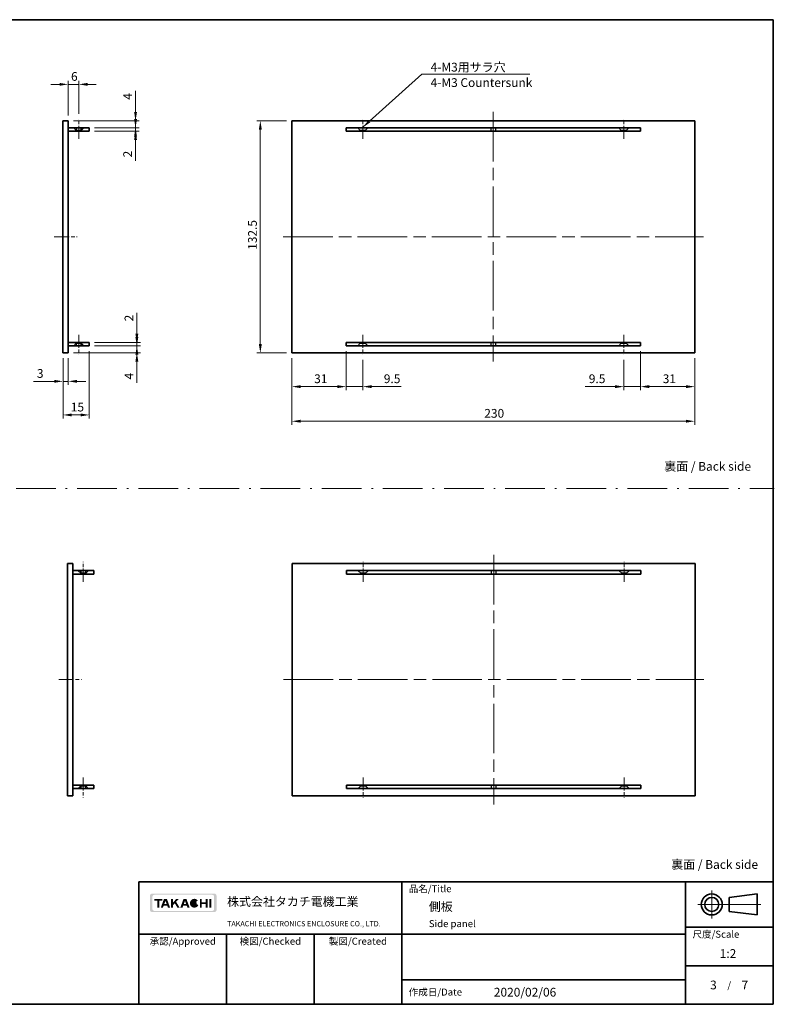
# Model space of a CAD drawing. Units: millimetres. Extents: x 0 to 8857, y 0 to 1405.
# Drawn here: x 4282 to 4713, y 0 to 562 of the extents above; entities that cross this region are included whole.
import ezdxf
from ezdxf.enums import TextEntityAlignment as Align

# ---------------------------------------------------------------- set-up
doc = ezdxf.new("R2010")
doc.units = ezdxf.units.MM
doc.header["$LTSCALE"] = 5
for name, pattern in [('CHAIN', [0.3543, 0.2362, -0.0295, 0.0591, -0.0295]), ('DASH_DOT', [0.37, 0.24, -0.06, 0.01, -0.06]), ('DASHED', [0.2067, 0.1654, -0.0413])]:
    doc.linetypes.add(name, pattern=pattern)
doc.layers.get('Defpoints').update_dxf_attribs({"lineweight": 25})
for name, color, linetype, lineweight in [('Border (ISO)', 7, 'Continuous', 35), ('Dimension (ISO)', 7, 'Continuous', 18), ('Dimension (ISO) @ 1', 7, 'Continuous', 18), ('Hidden (ISO)', 7, 'DASHED', 18), ('Sketch Geometry (ISO)', 7, 'Continuous', 18), ('Symbol (ISO)', 7, 'Continuous', 18), ('Symbol (ISO) @ 1', 7, 'Continuous', 18), ('Title (ISO)', 7, 'Continuous', 35), ('Visible (ISO)', 7, 'Continuous', 35)]:
    doc.layers.add(name, color=color, linetype=linetype, lineweight=lineweight)
doc.layers.add('Centerline (ISO)', color=7, linetype='Continuous', lineweight=18, true_color=0x80ffff)
doc.layers.add('Hatch (ISO)', color=1, linetype='Continuous', lineweight=18, true_color=0xff0000)
doc.styles.add('Note Text (TK)', font='txt')
doc.styles.add('文字スタイル67', font='arial.ttf')
doc.dimstyles.new('Default - Method 1b (TK)', dxfattribs={"dimscale": 5, "dimtxt": 2.5, "dimasz": 2.5, "dimexe": 1, "dimexo": 1.5, "dimgap": 1, "dimtad": 1, "dimtoh": 1, "dimrnd": 1e-08, "dimdsep": 46, "dimtxsty": 'Note Text (TK)', "dimcen": 0.09, "dimdle": 5, "dimclrd": 100, "dimclre": 100, "dimclrt": 7, "dimadec": 1, "dimazin": 1, "dimtfac": 1, "dimtmove": 0, "dimatfit": 3, "dimfxl": 0, "dimtolj": 1, "dimlwd": -1, "dimlwe": -1, "dimarcsym": 0})
doc.dimstyles.new('Default - Method 1b (TK)$7', dxfattribs={"dimscale": 5, "dimtxt": 2.5, "dimasz": 2.5, "dimexe": 1, "dimexo": 1.5, "dimgap": 1, "dimtad": 1, "dimtoh": 1, "dimrnd": 1e-08, "dimdsep": 46, "dimtxsty": 'Note Text (TK)', "dimcen": 0.09, "dimdle": 5, "dimclrd": 256, "dimclre": 100, "dimclrt": 7, "dimadec": 1, "dimazin": 1, "dimtfac": 1, "dimtmove": 0, "dimatfit": 3, "dimfxl": 0, "dimtolj": 1, "dimlwd": -1, "dimlwe": -1, "dimarcsym": 0})

# ---------------------------------------------------------------- blocks, each defined once
blk = doc.blocks.new('図面枠 tk図枠')
at = {"layer": 'Border (ISO)'}
for p, q in [((14.5, 289), (405.5, 289)), ((14.5, 289), (14.5, 8)), ((405.5, 289), (405.5, 8)), ((14.5, 8), (405.5, 8))]:
    blk.add_line(p, q, dxfattribs=at)
blk = doc.blocks.new('表題欄 tk表題欄')
at = {"layer": 'Hatch (ISO)'}
h = blk.add_hatch(color=256, dxfattribs=at)
edge = h.paths.add_edge_path(flags=0)
edge.add_arc((95.58, 236.3), 0.596, 270, 360)
edge.add_line((96.17, 236.3), (96.17, 239.71))
edge.add_arc((95.58, 239.71), 0.596, 0, 90)
edge.add_line((95.58, 240.31), (79.14, 240.31))
edge.add_arc((79.14, 239.71), 0.596, 90, 180)
edge.add_line((78.54, 239.71), (78.54, 236.3))
edge.add_arc((79.14, 236.3), 0.596, 180, 270)
edge.add_line((79.14, 235.7), (95.58, 235.7))
edge = h.paths.add_edge_path()
edge.add_line((77.84, 239.96), (77.84, 236.05))
edge.add_arc((78.54, 236.05), 0.702, 180, 270)
edge.add_line((78.54, 235.35), (96.17, 235.35))
edge.add_arc((96.17, 236.05), 0.702, 270, 360)
edge.add_line((96.87, 236.05), (96.87, 239.96))
edge.add_arc((96.17, 239.96), 0.702, 0, 90)
edge.add_line((96.17, 240.66), (78.54, 240.66))
edge.add_arc((78.54, 239.96), 0.702, 90, 180)
for points in [[(79.07, 239.15), (79.07, 238.66), (79.92, 238.66), (79.92, 236.66), (80.51, 236.66), (80.51, 238.66), (81.36, 238.66), (81.36, 239.15)], [(85.68, 236.66), (84.94, 237.89), (84.42, 237.32), (84.42, 236.66), (83.9, 236.66), (83.9, 239.15), (84.42, 239.15), (84.42, 238.1), (85.39, 239.15), (86.11, 239.15), (85.32, 238.3), (86.3, 236.66)], [(92.09, 239.15), (92.09, 236.66), (92.61, 236.66), (92.61, 237.66), (93.77, 237.66), (93.77, 236.66), (94.29, 236.66), (94.29, 239.15), (93.77, 239.15), (93.77, 238.15), (92.61, 238.15), (92.61, 239.15)], [(94.84, 239.15), (94.84, 236.66), (95.36, 236.66), (95.36, 239.15)]]:
    blk.add_hatch(color=256, dxfattribs=at).paths.add_polyline_path(points)
h = blk.add_hatch(color=256, dxfattribs=at)
h.paths.add_polyline_path([(82.59, 237.71), (81.95, 237.71), (82.27, 238.58)], flags=0)
h.paths.add_polyline_path([(82.78, 237.2), (81.76, 237.2), (81.57, 236.66), (80.95, 236.66), (81.86, 239.15), (82.68, 239.15), (83.59, 236.66), (82.98, 236.66)])
h = blk.add_hatch(color=256, dxfattribs=at)
h.paths.add_polyline_path([(87.53, 237.71), (88.16, 237.71), (87.85, 238.58)], flags=0)
h.paths.add_polyline_path([(87.14, 236.66), (87.34, 237.2), (88.35, 237.2), (88.55, 236.66), (89.17, 236.66), (88.25, 239.15), (87.44, 239.15), (86.52, 236.66)])
h = blk.add_hatch(color=256, dxfattribs=at)
edge = h.paths.add_edge_path()
edge.add_arc((90.52, 237.9), 1.27, 38.5505, 336.582)
edge.add_line((91.69, 237.4), (91.17, 237.62))
edge.add_ellipse((90.52, 237.9), major_axis=(0, -0.8), ratio=0.867347, start_angle=124.651, end_angle=429.4109, ccw=False)
edge.add_line((91.09, 238.36), (91.52, 238.7))
at = {"layer": 'Title (ISO)'}
for p, q in [((74.71, 244.05), (255.71, 244.05)), ((74.71, 209.05), (74.71, 244.05)), ((149.71, 244.05), (149.71, 209.05)), ((230.71, 244.05), (230.71, 209.05)), ((255.71, 244.05), (255.71, 209.05)), ((243.21, 239.55), (251.21, 240.55)), ((243.21, 239.55), (243.21, 235.55)), ((251.21, 234.55), (251.21, 240.55)), ((243.21, 235.55), (251.21, 234.55)), ((230.71, 231.05), (255.71, 231.05)), ((74.71, 229.05), (230.71, 229.05)), ((99.71, 229.05), (99.71, 209.05)), ((124.71, 229.05), (124.71, 209.05)), ((230.71, 220.05), (255.71, 220.05)), ((149.71, 216.05), (230.71, 216.05)), ((255.71, 209.05), (74.71, 209.05))]:
    blk.add_line(p, q, dxfattribs=at)
at = {"layer": 'Title (ISO)', "color": 4, "linetype": 'CHAIN', "lineweight": 18, "ltscale": 8.88956, "true_color": 0x00ffff}
blk.add_line((238.21, 241.55), (238.21, 233.55), dxfattribs=at)
at = {"layer": 'Title (ISO)', "color": 4, "linetype": 'CHAIN', "lineweight": 18, "ltscale": 20.001633, "true_color": 0x00ffff}
blk.add_line((252.21, 237.55), (234.21, 237.55), dxfattribs=at)
at = {"layer": 'Title (ISO)'}
for radius in [3, 2]:
    blk.add_circle((238.21, 237.55), radius, dxfattribs=at)
at = {"layer": 'Title (ISO)', "color": 1, "true_color": 0xff0000, "char_height": 2, "line_spacing_factor": 1.5, "style": 'Note Text (TK)'}
for s, insert, attachment_point in [('\\fＭＳ Ｐゴシック|b0|i0;\\H2.0000;品名/Title', (151.71, 242.05), 4), ('\\fＭＳ Ｐゴシック|b0|i0;\\H2.0000;承認/Approved', (87.21, 227.05), 5), ('\\fＭＳ Ｐゴシック|b0|i0;\\H2.0000;検図/Checked', (112.21, 227.05), 5), ('\\fＭＳ Ｐゴシック|b0|i0;\\H2.0000;製図/Created', (137.21, 227.05), 5), ('\\fＭＳ Ｐゴシック|b0|i0;\\H2.0000;尺度/Scale', (232.71, 229.05), 4), ('\\fＭＳ Ｐゴシック|b0|i0;\\H2.0000;作成日/Date', (151.71, 212.55), 4)]:
    blk.add_mtext(s, dxfattribs=dict(at, insert=insert, attachment_point=attachment_point))
at = {"layer": 'Title (ISO)', "color": 7, "line_spacing_factor": 1.5, "style": 'Note Text (TK)'}
for s, insert, char_height, attachment_point in [('株式会社タカチ電機工業', (99.87, 238.05), 2.5, 4), ('\\fArial|b0|i0;\\H1.4986;TAKACHI ELECTRONICS ENCLOSURE CO., LTD.', (99.87, 232.05), 1.4986, 4), ('\\fＭＳ Ｐゴシック|b0|i0;\\H2.0000;/', (243.21, 214.55), 2, 5)]:
    blk.add_mtext(s, dxfattribs=dict(at, insert=insert, char_height=char_height, attachment_point=attachment_point))
at = {"layer": 'Title (ISO)', "color": 7}
for tag, p, height, style in [('<品名>_001', (157.37, 235.77), 2.5, 'Note Text (TK)'), ('<Title>_001', (157.71, 230.55), 2, '文字スタイル67'), ('作成日_001', (175.63, 211.26), 2.5, 'Note Text (TK)'), ('<ページ_No.>_001', (238.1, 213.3), 2.5, 'Note Text (TK)'), ('<総ページ数>_001', (246.79, 213.3), 2.5, 'Note Text (TK)')]:
    blk.add_attdef(tag, p, '', height=height, dxfattribs=dict(at, style=style))
at = {"layer": 'Title (ISO)', "color": 7, "style": 'Note Text (TK)'}
blk.add_attdef('<尺度>', text='', height=2.5, dxfattribs=at).set_placement((243.21, 223.55), align=Align.MIDDLE_CENTER)
blk = doc.blocks.new('*D63')
at = {"layer": 'Defpoints', "color": 0, "transparency": 16777216}
for p in [(4306.64, 371.81), (4309.64, 371.81), (4309.64, 355.58)]:
    blk.add_point(p, dxfattribs=at)
at = {"layer": 'Dimension (ISO)', "color": 100, "transparency": 16777216}
for p, q in [((4306.64, 368.81), (4306.64, 353.58)), ((4309.64, 368.81), (4309.64, 353.58)), ((4301.64, 355.58), (4289.74, 355.58)), ((4309.64, 355.58), (4306.64, 355.58)), ((4314.64, 355.58), (4319.64, 355.58))]:
    blk.add_line(p, q, dxfattribs=at)
for points in [[(4301.64, 356.41), (4301.64, 354.75), (4306.64, 355.58)], [(4314.64, 356.41), (4314.64, 354.75), (4309.64, 355.58)]]:
    blk.add_solid(points, dxfattribs=at)
at = {"layer": 'Dimension (ISO)', "color": 7, "transparency": 16777216, "insert": (4291.74, 360.08), "char_height": 5, "attachment_point": 4, "style": 'Note Text (TK)'}
blk.add_mtext('\\A1;3', dxfattribs=at)
blk = doc.blocks.new('*D64')
at = {"layer": 'Defpoints', "color": 0, "transparency": 16777216}
for p in [(4306.64, 371.81), (4321.64, 375.81), (4321.64, 336.39)]:
    blk.add_point(p, dxfattribs=at)
at = {"layer": 'Dimension (ISO)', "color": 100, "transparency": 16777216}
for p, q in [((4321.64, 372.81), (4321.64, 334.39)), ((4306.64, 368.81), (4306.64, 334.39)), ((4311.64, 336.39), (4316.64, 336.39))]:
    blk.add_line(p, q, dxfattribs=at)
for points in [[(4311.64, 337.22), (4311.64, 335.56), (4306.64, 336.39)], [(4316.64, 337.22), (4316.64, 335.56), (4321.64, 336.39)]]:
    blk.add_solid(points, dxfattribs=at)
at = {"layer": 'Dimension (ISO)', "color": 7, "transparency": 16777216, "insert": (4311.07, 340.89), "char_height": 5, "attachment_point": 4, "style": 'Note Text (TK)'}
blk.add_mtext('\\A1;15', dxfattribs=at)
blk = doc.blocks.new('*D65')
at = {"layer": 'Defpoints', "color": 0, "transparency": 16777216}
for p in [(4437.29, 504.31), (4419.29, 371.81), (4437.29, 371.81)]:
    blk.add_point(p, dxfattribs=at)
at = {"layer": 'Dimension (ISO)', "color": 100, "transparency": 16777216}
for p, q in [((4434.29, 504.31), (4417.29, 504.31)), ((4419.29, 499.31), (4419.29, 376.81)), ((4434.29, 371.81), (4417.29, 371.81))]:
    blk.add_line(p, q, dxfattribs=at)
for points in [[(4418.46, 499.31), (4420.12, 499.31), (4419.29, 504.31)], [(4418.46, 376.81), (4420.12, 376.81), (4419.29, 371.81)]]:
    blk.add_solid(points, dxfattribs=at)
at = {"layer": 'Dimension (ISO)', "color": 7, "transparency": 16777216, "insert": (4414.79, 430.62), "char_height": 5, "attachment_point": 4, "rotation": 90, "style": 'Note Text (TK)'}
blk.add_mtext('\\A1;132.5', dxfattribs=at)
blk = doc.blocks.new('*D66')
at = {"layer": 'Defpoints', "color": 0, "transparency": 16777216}
for p in [(4437.29, 371.81), (4667.29, 371.81), (4667.29, 332.81)]:
    blk.add_point(p, dxfattribs=at)
at = {"layer": 'Dimension (ISO)', "color": 100, "transparency": 16777216}
for p, q in [((4437.29, 368.81), (4437.29, 330.81)), ((4667.29, 368.81), (4667.29, 330.81)), ((4442.29, 332.81), (4662.29, 332.81))]:
    blk.add_line(p, q, dxfattribs=at)
for points in [[(4442.29, 333.65), (4442.29, 331.98), (4437.29, 332.81)], [(4662.29, 333.65), (4662.29, 331.98), (4667.29, 332.81)]]:
    blk.add_solid(points, dxfattribs=at)
at = {"layer": 'Dimension (ISO)', "color": 7, "transparency": 16777216, "insert": (4547.15, 337.31), "char_height": 5, "attachment_point": 4, "style": 'Note Text (TK)'}
blk.add_mtext('\\A1;230', dxfattribs=at)
blk = doc.blocks.new('*D67')
at = {"layer": 'Defpoints', "color": 0, "transparency": 16777216}
for p in [(4437.29, 371.81), (4468.29, 375.81), (4437.29, 352.56)]:
    blk.add_point(p, dxfattribs=at)
at = {"layer": 'Dimension (ISO)', "color": 100, "transparency": 16777216}
for p, q in [((4468.29, 372.81), (4468.29, 350.56)), ((4437.29, 368.81), (4437.29, 350.56)), ((4463.29, 352.56), (4442.29, 352.56))]:
    blk.add_line(p, q, dxfattribs=at)
for points in [[(4442.29, 353.4), (4442.29, 351.73), (4437.29, 352.56)], [(4463.29, 353.4), (4463.29, 351.73), (4468.29, 352.56)]]:
    blk.add_solid(points, dxfattribs=at)
at = {"layer": 'Dimension (ISO)', "color": 7, "transparency": 16777216, "insert": (4450.02, 357.06), "char_height": 5, "attachment_point": 4, "style": 'Note Text (TK)'}
blk.add_mtext('\\A1;31', dxfattribs=at)
blk = doc.blocks.new('*D68')
at = {"layer": 'Defpoints', "color": 0, "transparency": 16777216}
for p in [(4636.29, 375.81), (4667.29, 371.81), (4667.29, 352.55)]:
    blk.add_point(p, dxfattribs=at)
at = {"layer": 'Dimension (ISO)', "color": 100, "transparency": 16777216}
for p, q in [((4636.29, 372.81), (4636.29, 350.55)), ((4667.29, 368.81), (4667.29, 350.55)), ((4641.29, 352.55), (4662.29, 352.55))]:
    blk.add_line(p, q, dxfattribs=at)
for points in [[(4641.29, 353.39), (4641.29, 351.72), (4636.29, 352.55)], [(4662.29, 353.39), (4662.29, 351.72), (4667.29, 352.55)]]:
    blk.add_solid(points, dxfattribs=at)
at = {"layer": 'Dimension (ISO)', "color": 7, "transparency": 16777216, "insert": (4649.02, 357.05), "char_height": 5, "attachment_point": 4, "style": 'Note Text (TK)'}
blk.add_mtext('\\A1;31', dxfattribs=at)
blk = doc.blocks.new('*D69')
at = {"layer": 'Defpoints', "color": 0, "transparency": 16777216}
for p in [(4309.64, 504.31), (4321.64, 500.31), (4348.05, 500.31)]:
    blk.add_point(p, dxfattribs=at)
at = {"layer": 'Dimension (ISO)', "color": 100, "transparency": 16777216}
for p, q in [((4348.05, 509.31), (4348.05, 521.47)), ((4312.64, 504.31), (4350.05, 504.31)), ((4324.64, 500.31), (4350.05, 500.31)), ((4348.05, 500.31), (4348.05, 504.31)), ((4348.05, 495.31), (4348.05, 490.31))]:
    blk.add_line(p, q, dxfattribs=at)
for points in [[(4347.22, 509.31), (4348.88, 509.31), (4348.05, 504.31)], [(4347.22, 495.31), (4348.88, 495.31), (4348.05, 500.31)]]:
    blk.add_solid(points, dxfattribs=at)
at = {"layer": 'Dimension (ISO)', "color": 7, "transparency": 16777216, "insert": (4343.55, 516.31), "char_height": 5, "attachment_point": 4, "rotation": 90, "style": 'Note Text (TK)'}
blk.add_mtext('\\A1;4', dxfattribs=at)
blk = doc.blocks.new('*D70')
at = {"layer": 'Defpoints', "color": 0, "transparency": 16777216}
for p in [(4321.64, 500.31), (4321.64, 498.31), (4348.05, 498.31)]:
    blk.add_point(p, dxfattribs=at)
at = {"layer": 'Dimension (ISO)', "color": 100, "transparency": 16777216}
for p, q in [((4348.05, 505.31), (4348.05, 510.31)), ((4324.64, 500.31), (4350.05, 500.31)), ((4348.05, 500.31), (4348.05, 498.31)), ((4324.64, 498.31), (4350.05, 498.31)), ((4348.05, 493.31), (4348.05, 481.42))]:
    blk.add_line(p, q, dxfattribs=at)
for points in [[(4347.22, 505.31), (4348.88, 505.31), (4348.05, 500.31)], [(4347.22, 493.31), (4348.88, 493.31), (4348.05, 498.31)]]:
    blk.add_solid(points, dxfattribs=at)
at = {"layer": 'Dimension (ISO)', "color": 7, "transparency": 16777216, "insert": (4343.55, 483.42), "char_height": 5, "attachment_point": 4, "rotation": 90, "style": 'Note Text (TK)'}
blk.add_mtext('\\A1;2', dxfattribs=at)
blk = doc.blocks.new('*D71')
at = {"layer": 'Defpoints', "color": 0, "transparency": 16777216}
for p in [(4309.64, 371.81), (4321.64, 375.81), (4348.8, 371.81)]:
    blk.add_point(p, dxfattribs=at)
at = {"layer": 'Dimension (ISO)', "color": 100, "transparency": 16777216}
for p, q in [((4348.8, 380.81), (4348.8, 385.81)), ((4312.64, 371.81), (4350.8, 371.81)), ((4324.64, 375.81), (4350.8, 375.81)), ((4348.8, 375.81), (4348.8, 371.81)), ((4348.8, 366.81), (4348.8, 354.66))]:
    blk.add_line(p, q, dxfattribs=at)
for points in [[(4347.97, 380.81), (4349.64, 380.81), (4348.8, 375.81)], [(4347.97, 366.81), (4349.64, 366.81), (4348.8, 371.81)]]:
    blk.add_solid(points, dxfattribs=at)
at = {"layer": 'Dimension (ISO)', "color": 7, "transparency": 16777216, "insert": (4344.3, 356.66), "char_height": 5, "attachment_point": 4, "rotation": 90, "style": 'Note Text (TK)'}
blk.add_mtext('\\A1;4', dxfattribs=at)
blk = doc.blocks.new('*D72')
at = {"layer": 'Defpoints', "color": 0, "transparency": 16777216}
for p in [(4321.64, 377.81), (4321.64, 375.81), (4348.8, 375.81)]:
    blk.add_point(p, dxfattribs=at)
at = {"layer": 'Dimension (ISO)', "color": 100, "transparency": 16777216}
for p, q in [((4348.8, 382.81), (4348.8, 394.71)), ((4324.64, 377.81), (4350.8, 377.81)), ((4348.8, 375.81), (4348.8, 377.81)), ((4324.64, 375.81), (4350.8, 375.81)), ((4348.8, 370.81), (4348.8, 365.81))]:
    blk.add_line(p, q, dxfattribs=at)
for points in [[(4347.97, 382.81), (4349.64, 382.81), (4348.8, 377.81)], [(4347.97, 370.81), (4349.64, 370.81), (4348.8, 375.81)]]:
    blk.add_solid(points, dxfattribs=at)
at = {"layer": 'Dimension (ISO)', "color": 7, "transparency": 16777216, "insert": (4344.3, 389.81), "char_height": 5, "attachment_point": 4, "rotation": 90, "style": 'Note Text (TK)'}
blk.add_mtext('\\A1;2', dxfattribs=at)
blk = doc.blocks.new('*D73')
at = {"layer": 'Defpoints', "color": 0, "transparency": 16777216}
for p in [(4468.29, 375.81), (4477.79, 370.81), (4468.29, 352.56)]:
    blk.add_point(p, dxfattribs=at)
at = {"layer": 'Dimension (ISO)', "color": 100, "transparency": 16777216}
for p, q in [((4468.29, 372.81), (4468.29, 350.56)), ((4477.79, 367.81), (4477.79, 350.56)), ((4463.29, 352.56), (4458.29, 352.56)), ((4468.29, 352.56), (4477.79, 352.56)), ((4482.79, 352.56), (4499.77, 352.56))]:
    blk.add_line(p, q, dxfattribs=at)
for points in [[(4463.29, 353.4), (4463.29, 351.73), (4468.29, 352.56)], [(4482.79, 353.4), (4482.79, 351.73), (4477.79, 352.56)]]:
    blk.add_solid(points, dxfattribs=at)
at = {"layer": 'Dimension (ISO)', "color": 7, "transparency": 16777216, "insert": (4489.79, 357.06), "char_height": 5, "attachment_point": 4, "style": 'Note Text (TK)'}
blk.add_mtext('\\A1;9.5', dxfattribs=at)
blk = doc.blocks.new('*D74')
at = {"layer": 'Defpoints', "color": 0, "transparency": 16777216}
for p in [(4636.29, 375.81), (4626.79, 370.81), (4636.29, 352.56)]:
    blk.add_point(p, dxfattribs=at)
at = {"layer": 'Dimension (ISO)', "color": 100, "transparency": 16777216}
for p, q in [((4636.29, 372.81), (4636.29, 350.56)), ((4626.79, 367.81), (4626.79, 350.56)), ((4621.79, 352.56), (4604.81, 352.56)), ((4636.29, 352.56), (4626.79, 352.56)), ((4641.29, 352.56), (4646.29, 352.56))]:
    blk.add_line(p, q, dxfattribs=at)
for points in [[(4621.79, 353.4), (4621.79, 351.73), (4626.79, 352.56)], [(4641.29, 353.4), (4641.29, 351.73), (4636.29, 352.56)]]:
    blk.add_solid(points, dxfattribs=at)
at = {"layer": 'Dimension (ISO)', "color": 7, "transparency": 16777216, "insert": (4606.81, 357.06), "char_height": 5, "attachment_point": 4, "style": 'Note Text (TK)'}
blk.add_mtext('\\A1;9.5', dxfattribs=at)
blk = doc.blocks.new('*D75')
at = {"layer": 'Defpoints', "color": 0, "transparency": 16777216}
for p in [(4315.64, 525.09), (4309.64, 504.31), (4315.64, 505.31)]:
    blk.add_point(p, dxfattribs=at)
at = {"layer": 'Dimension (ISO)', "color": 100, "transparency": 16777216}
for p, q in [((4304.64, 525.09), (4299.64, 525.09)), ((4309.64, 507.31), (4309.64, 527.09)), ((4309.64, 525.09), (4315.64, 525.09)), ((4315.64, 508.31), (4315.64, 527.09)), ((4320.64, 525.09), (4325.64, 525.09))]:
    blk.add_line(p, q, dxfattribs=at)
for points in [[(4304.64, 525.92), (4304.64, 524.26), (4309.64, 525.09)], [(4320.64, 525.92), (4320.64, 524.26), (4315.64, 525.09)]]:
    blk.add_solid(points, dxfattribs=at)
at = {"layer": 'Dimension (ISO)', "color": 7, "transparency": 16777216, "insert": (4311.22, 529.59), "char_height": 5, "attachment_point": 4, "style": 'Note Text (TK)'}
blk.add_mtext('\\A1;6', dxfattribs=at)

msp = doc.modelspace()

# ---------------------------------------------------------------- linework, layer by layer
at = {"layer": 'Centerline (ISO)', "linetype": 'CHAIN', "ltscale": 23.990969}
for p, q in [((4552.291, 509.313), (4552.291, 366.813)), ((4432.291, 438.063), (4672.291, 438.063)), ((4552.505, 256.585), (4552.505, 114.085)), ((4432.505, 185.335), (4672.505, 185.335))]:
    msp.add_line(p, q, dxfattribs=at)
at = {"layer": 'Centerline (ISO)', "linetype": 'CHAIN', "ltscale": 6.333782}
for p, q in [((4315.636, 493.913), (4315.636, 505.313)), ((4477.791, 493.913), (4477.791, 505.313)), ((4626.791, 493.913), (4626.791, 505.313)), ((4315.636, 382.213), (4315.636, 370.813)), ((4477.791, 382.213), (4477.791, 370.813)), ((4626.791, 382.213), (4626.791, 370.813)), ((4318.19, 241.185), (4318.19, 252.585)), ((4478.005, 241.185), (4478.005, 252.585)), ((4627.005, 241.185), (4627.005, 252.585)), ((4318.19, 129.485), (4318.19, 118.085)), ((4478.005, 129.485), (4478.005, 118.085)), ((4627.005, 129.485), (4627.005, 118.085))]:
    msp.add_line(p, q, dxfattribs=at)
at = {"layer": 'Centerline (ISO)', "linetype": 'CHAIN', "ltscale": 7.222748}
for p, q in [((4301.636, 438.063), (4314.636, 438.063)), ((4304.19, 185.335), (4317.19, 185.335))]:
    msp.add_line(p, q, dxfattribs=at)
at = {"layer": 'Hidden (ISO)', "ltscale": 1.885453}
for p, q in [((4314.036, 498.913), (4312.636, 500.313)), ((4317.236, 498.913), (4318.636, 500.313)), ((4476.191, 498.913), (4474.791, 500.313)), ((4479.391, 498.913), (4480.791, 500.313)), ((4625.191, 498.913), (4623.791, 500.313)), ((4628.391, 498.913), (4629.791, 500.313)), ((4314.036, 377.213), (4312.636, 375.813)), ((4317.236, 377.213), (4318.636, 375.813)), ((4476.191, 377.213), (4474.791, 375.813)), ((4479.391, 377.213), (4480.791, 375.813)), ((4625.191, 377.213), (4623.791, 375.813)), ((4628.391, 377.213), (4629.791, 375.813)), ((4316.59, 246.185), (4315.19, 247.585)), ((4319.79, 246.185), (4321.19, 247.585)), ((4476.405, 246.185), (4475.005, 247.585)), ((4479.605, 246.185), (4481.005, 247.585)), ((4625.405, 246.185), (4624.005, 247.585)), ((4628.605, 246.185), (4630.005, 247.585)), ((4316.59, 124.485), (4315.19, 123.085)), ((4319.79, 124.485), (4321.19, 123.085)), ((4476.405, 124.485), (4475.005, 123.085)), ((4479.605, 124.485), (4481.005, 123.085)), ((4625.405, 124.485), (4624.005, 123.085)), ((4628.605, 124.485), (4630.005, 123.085))]:
    msp.add_line(p, q, dxfattribs=at)
at = {"layer": 'Hidden (ISO)', "ltscale": 1.904597}
for p, q in [((4314.136, 500.313), (4314.136, 498.313)), ((4314.406, 500.313), (4314.406, 498.313)), ((4316.865, 500.313), (4316.865, 498.313)), ((4317.136, 498.313), (4317.136, 500.313)), ((4550.791, 500.313), (4550.791, 498.313)), ((4551.062, 500.313), (4551.062, 498.313)), ((4553.521, 500.313), (4553.521, 498.313)), ((4553.791, 498.313), (4553.791, 500.313)), ((4314.136, 377.813), (4314.136, 375.813)), ((4314.406, 377.813), (4314.406, 375.813)), ((4316.865, 377.813), (4316.865, 375.813)), ((4317.136, 375.813), (4317.136, 377.813)), ((4550.791, 377.813), (4550.791, 375.813)), ((4551.062, 377.813), (4551.062, 375.813)), ((4553.521, 377.813), (4553.521, 375.813)), ((4553.791, 375.813), (4553.791, 377.813)), ((4316.69, 247.585), (4316.69, 245.585)), ((4316.961, 247.585), (4316.961, 245.585)), ((4319.42, 247.585), (4319.42, 245.585)), ((4319.69, 245.585), (4319.69, 247.585)), ((4551.005, 247.585), (4551.005, 245.585)), ((4551.275, 247.585), (4551.275, 245.585)), ((4553.734, 247.585), (4553.734, 245.585)), ((4554.005, 245.585), (4554.005, 247.585)), ((4316.69, 125.085), (4316.69, 123.085)), ((4316.961, 125.085), (4316.961, 123.085)), ((4319.42, 125.085), (4319.42, 123.085)), ((4319.69, 123.085), (4319.69, 125.085)), ((4551.005, 125.085), (4551.005, 123.085)), ((4551.275, 125.085), (4551.275, 123.085)), ((4553.734, 125.085), (4553.734, 123.085)), ((4554.005, 123.085), (4554.005, 125.085))]:
    msp.add_line(p, q, dxfattribs=at)
at = {"layer": 'Hidden (ISO)', "ltscale": 4.786925}
for p, q in [((4317.236, 498.913), (4314.036, 498.913)), ((4479.391, 498.913), (4476.191, 498.913)), ((4628.391, 498.913), (4625.191, 498.913)), ((4314.036, 377.213), (4317.236, 377.213)), ((4476.191, 377.213), (4479.391, 377.213)), ((4625.191, 377.213), (4628.391, 377.213)), ((4319.79, 246.185), (4316.59, 246.185)), ((4479.605, 246.185), (4476.405, 246.185)), ((4628.605, 246.185), (4625.405, 246.185)), ((4316.59, 124.485), (4319.79, 124.485)), ((4476.405, 124.485), (4479.605, 124.485)), ((4625.405, 124.485), (4628.605, 124.485))]:
    msp.add_line(p, q, dxfattribs=at)
at = {"layer": 'Hidden (ISO)', "ltscale": 0.571309}
for p, q in [((4314.036, 498.313), (4314.036, 498.913)), ((4317.236, 498.313), (4317.236, 498.913)), ((4476.191, 498.313), (4476.191, 498.913)), ((4479.391, 498.313), (4479.391, 498.913)), ((4625.191, 498.313), (4625.191, 498.913)), ((4628.391, 498.313), (4628.391, 498.913)), ((4314.036, 377.813), (4314.036, 377.213)), ((4317.236, 377.813), (4317.236, 377.213)), ((4476.191, 377.813), (4476.191, 377.213)), ((4479.391, 377.813), (4479.391, 377.213)), ((4625.191, 377.813), (4625.191, 377.213)), ((4628.391, 377.813), (4628.391, 377.213)), ((4316.59, 245.585), (4316.59, 246.185)), ((4319.79, 245.585), (4319.79, 246.185)), ((4476.405, 245.585), (4476.405, 246.185)), ((4479.605, 245.585), (4479.605, 246.185)), ((4625.405, 245.585), (4625.405, 246.185)), ((4628.605, 245.585), (4628.605, 246.185)), ((4316.59, 125.085), (4316.59, 124.485)), ((4319.79, 125.085), (4319.79, 124.485)), ((4476.405, 125.085), (4476.405, 124.485)), ((4479.605, 125.085), (4479.605, 124.485)), ((4625.405, 125.085), (4625.405, 124.485)), ((4628.605, 125.085), (4628.605, 124.485))]:
    msp.add_line(p, q, dxfattribs=at)
at = {"layer": 'Sketch Geometry (ISO)', "color": 131, "linetype": 'DASH_DOT', "ltscale": 18.870609, "true_color": 0x80ffff}
msp.add_line((3930.723, 294.325), (4712.721, 294.325), dxfattribs=at)
at = {"layer": 'Visible (ISO)'}
for p, q in [((4306.636, 504.313), (4309.636, 504.313)), ((4306.636, 371.813), (4306.636, 504.313)), ((4309.636, 371.813), (4309.636, 504.313)), ((4309.636, 500.313), (4321.636, 500.313)), ((4321.636, 498.313), (4321.636, 500.313)), ((4437.291, 371.813), (4437.291, 504.313)), ((4437.291, 504.313), (4667.291, 504.313)), ((4468.291, 498.313), (4468.291, 500.313)), ((4468.291, 500.313), (4636.291, 500.313)), ((4636.291, 500.313), (4636.291, 498.313)), ((4667.291, 504.313), (4667.291, 371.813)), ((4309.636, 498.313), (4321.636, 498.313)), ((4636.291, 498.313), (4468.291, 498.313)), ((4309.636, 377.813), (4321.636, 377.813)), ((4321.636, 375.813), (4321.636, 377.813)), ((4468.291, 375.813), (4468.291, 377.813)), ((4468.291, 377.813), (4636.291, 377.813)), ((4636.291, 377.813), (4636.291, 375.813)), ((4306.636, 371.813), (4309.636, 371.813)), ((4309.636, 375.813), (4321.636, 375.813)), ((4667.291, 371.813), (4437.291, 371.813)), ((4636.291, 375.813), (4468.291, 375.813)), ((4309.19, 251.585), (4312.19, 251.585)), ((4309.19, 119.085), (4309.19, 251.585)), ((4312.19, 119.085), (4312.19, 251.585)), ((4312.19, 247.585), (4324.19, 247.585)), ((4324.19, 245.585), (4324.19, 247.585)), ((4437.505, 119.085), (4437.505, 251.585)), ((4437.505, 251.585), (4667.505, 251.585)), ((4468.505, 245.585), (4468.505, 247.585)), ((4468.505, 247.585), (4636.505, 247.585)), ((4636.505, 247.585), (4636.505, 245.585)), ((4667.505, 251.585), (4667.505, 119.085)), ((4312.19, 245.585), (4324.19, 245.585)), ((4636.505, 245.585), (4468.505, 245.585)), ((4312.19, 125.085), (4324.19, 125.085)), ((4324.19, 123.085), (4324.19, 125.085)), ((4468.505, 123.085), (4468.505, 125.085)), ((4468.505, 125.085), (4636.505, 125.085)), ((4636.505, 125.085), (4636.505, 123.085)), ((4309.19, 119.085), (4312.19, 119.085)), ((4312.19, 123.085), (4324.19, 123.085)), ((4667.505, 119.085), (4437.505, 119.085)), ((4636.505, 123.085), (4468.505, 123.085))]:
    msp.add_line(p, q, dxfattribs=at)

# ---------------------------------------------------------------- block references
at = {"xscale": 2, "yscale": 2, "zscale": 2}
msp.add_blockref('図面枠 tk図枠', (3901, -16), dxfattribs=at)
ref = msp.add_blockref('表題欄 tk表題欄', (4200.582, -418.105), dxfattribs=dict(xscale=2, yscale=2, zscale=2))
ref.add_attrib('<品名>_001', '側板', (4515.489, 53.273), dxfattribs={"layer": 'Title (ISO)', "color": 7, "height": 5, "style": 'Note Text (TK)'})
ref.add_attrib('<尺度>_001', '1:2', (4681.551, 26.49), dxfattribs={"layer": 'Title (ISO)', "color": 7, "height": 5, "style": 'Note Text (TK)'})
ref.add_attrib('作成日_001', '2020/02/06', (4552.607, 4.415), dxfattribs={"layer": 'Title (ISO)', "color": 7, "height": 5, "style": 'Note Text (TK)'})
ref.add_attrib('<Title>_001', 'Side panel', (4515.498, 44.042), dxfattribs={"layer": 'Title (ISO)', "color": 7, "height": 4, "style": '文字スタイル67'})
ref.add_attrib('<ページ_No.>_001', '3', (4676.07, 8.534), dxfattribs={"layer": 'Title (ISO)', "color": 7, "height": 5, "style": 'Note Text (TK)'})
ref.add_attrib('<総ページ数>_001', '7', (4694.022, 8.5), dxfattribs={"layer": 'Title (ISO)', "color": 7, "height": 5, "style": 'Note Text (TK)'})

# ---------------------------------------------------------------- texts
at = {"layer": 'Symbol (ISO)', "color": 7, "char_height": 5, "style": 'Note Text (TK)'}
for s, insert, width, attachment_point, line_spacing_factor in [('{\\fＭＳ Ｐゴシック|b0|i0;4-M3用サラ穴\\P\\fＭＳ Ｐゴシック|b0|i0;4-M3 Countersunk}', (4516.51, 537.418), 58.68421, 1, 1.058182), ('{\\fＭＳ Ｐゴシック|b0|i0;裏面 / Back side}', (4649.904, 307.06), 53.56725, 4, 1.5), ('{\\fＭＳ Ｐゴシック|b0|i0;裏面 / Back side}', (4653.901, 79.82), 53.56725, 4, 1.5)]:
    msp.add_mtext(s, dxfattribs=dict(at, insert=insert, width=width, attachment_point=attachment_point, line_spacing_factor=line_spacing_factor))

# ---------------------------------------------------------------- dimensions: what is measured, and where the dimension line sits
at = {"layer": 'Dimension (ISO) @ 1', "color": 100, "true_color": 0x00ff3f}
dim = msp.add_linear_dim(base=(4315.636, 525.09), p1=(4309.636, 504.313), p2=(4315.636, 505.313), dimstyle='Default - Method 1b (TK)', override={"dimscale": 1, "dimtxt": 5, "dimasz": 5, "dimexe": 2, "dimexo": 3, "dimgap": 2, "dimtoh": 0, "dimdec": 2, "dimcen": 0.18, "dimtol": 0, "dimlim": 0, "dimtp": 0, "dimtm": 0, "dimtdec": 2, "dimtix": 0, "dimtofl": 1, "dimtmove": 0, "dimatfit": 1}, dxfattribs=at)
dim.commit()
dim.dimension.update_dxf_attribs({"geometry": '*D75', "text_midpoint": (4312.636, 525.09), "dimtype": 128})
for base, p1, p2, angle, override, picture, middle in [((4348.049, 500.313), (4309.636, 504.313), (4321.636, 500.313), 90, {"dimscale": 1, "dimtxt": 5, "dimasz": 5, "dimexe": 2, "dimexo": 3, "dimgap": 2, "dimtoh": 0, "dimdec": 2, "dimcen": 0.18, "dimtol": 0, "dimlim": 0, "dimtp": 0, "dimtm": 0, "dimtdec": 2, "dimtix": 0, "dimtofl": 1, "dimtmove": 0, "dimatfit": 1}, '*D69', (4348.049, 517.89)), ((4348.049, 498.313), (4321.636, 500.313), (4321.636, 498.313), 90, {"dimscale": 1, "dimtxt": 5, "dimasz": 5, "dimexe": 2, "dimexo": 3, "dimgap": 2, "dimtoh": 0, "dimdec": 2, "dimcen": 0.18, "dimtol": 0, "dimlim": 0, "dimtp": 0, "dimtm": 0, "dimtdec": 2, "dimtix": 0, "dimtofl": 1, "dimtmove": 0, "dimatfit": 1}, '*D70', (4348.049, 484.864)), ((4419.291, 371.813), (4437.291, 504.313), (4437.291, 371.813), 90, {"dimscale": 1, "dimtxt": 5, "dimasz": 5, "dimexe": 2, "dimexo": 3, "dimgap": 2, "dimtoh": 0, "dimdec": 2, "dimcen": 0.18, "dimtol": 0, "dimlim": 0, "dimtp": 0, "dimtm": 0, "dimtdec": 2, "dimtix": 0, "dimtofl": 0, "dimtmove": 0, "dimatfit": 1}, '*D65', (4419.291, 438.063)), ((4348.802, 375.813), (4321.636, 377.813), (4321.636, 375.813), 90, {"dimscale": 1, "dimtxt": 5, "dimasz": 5, "dimexe": 2, "dimexo": 3, "dimgap": 2, "dimtoh": 0, "dimdec": 2, "dimcen": 0.18, "dimtol": 0, "dimlim": 0, "dimtp": 0, "dimtm": 0, "dimtdec": 2, "dimtix": 0, "dimtofl": 1, "dimtmove": 0, "dimatfit": 1}, '*D72', (4348.802, 391.262)), ((4348.802, 371.813), (4321.636, 375.813), (4309.636, 371.813), 90, {"dimscale": 1, "dimtxt": 5, "dimasz": 5, "dimexe": 2, "dimexo": 3, "dimgap": 2, "dimtoh": 0, "dimdec": 2, "dimcen": 0.18, "dimtol": 0, "dimlim": 0, "dimtp": 0, "dimtm": 0, "dimtdec": 2, "dimtix": 0, "dimtofl": 1, "dimtmove": 0, "dimatfit": 1}, '*D71', (4348.802, 358.236)), ((4309.636, 355.579), (4306.636, 371.813), (4309.636, 371.813), 180, {"dimscale": 1, "dimtxt": 5, "dimasz": 5, "dimexe": 2, "dimexo": 3, "dimgap": 2, "dimtoh": 0, "dimdec": 2, "dimcen": 0.18, "dimtol": 0, "dimlim": 0, "dimtp": 0, "dimtm": 0, "dimtdec": 2, "dimtix": 0, "dimtofl": 1, "dimtmove": 0, "dimatfit": 1}, '*D63', (4293.187, 355.579)), ((4321.636, 336.389), (4306.636, 371.813), (4321.636, 375.813), 180, {"dimscale": 1, "dimtxt": 5, "dimasz": 5, "dimexe": 2, "dimexo": 3, "dimgap": 2, "dimtoh": 0, "dimdec": 2, "dimcen": 0.18, "dimtol": 0, "dimlim": 0, "dimtp": 0, "dimtm": 0, "dimtdec": 2, "dimtix": 0, "dimtofl": 0, "dimtmove": 0, "dimatfit": 1}, '*D64', (4314.136, 336.389)), ((4437.291, 352.563), (4468.291, 375.813), (4437.291, 371.813), 180, {"dimscale": 1, "dimtxt": 5, "dimasz": 5, "dimexe": 2, "dimexo": 3, "dimgap": 2, "dimtoh": 0, "dimdec": 2, "dimcen": 0.18, "dimtol": 0, "dimlim": 0, "dimtp": 0, "dimtm": 0, "dimtdec": 2, "dimtix": 0, "dimtofl": 0, "dimtmove": 0, "dimatfit": 1}, '*D67', (4452.791, 352.563)), ((4667.291, 332.813), (4437.291, 371.813), (4667.291, 371.813), 180, {"dimscale": 1, "dimtxt": 5, "dimasz": 5, "dimexe": 2, "dimexo": 3, "dimgap": 2, "dimtoh": 0, "dimdec": 2, "dimcen": 0.18, "dimtol": 0, "dimlim": 0, "dimtp": 0, "dimtm": 0, "dimtdec": 2, "dimtix": 0, "dimtofl": 0, "dimtmove": 0, "dimatfit": 1}, '*D66', (4552.291, 332.813)), ((4468.291, 352.563), (4477.791, 370.813), (4468.291, 375.813), 180, {"dimscale": 1, "dimtxt": 5, "dimasz": 5, "dimexe": 2, "dimexo": 3, "dimgap": 2, "dimtoh": 0, "dimdec": 2, "dimcen": 0.18, "dimtol": 0, "dimlim": 0, "dimtp": 0, "dimtm": 0, "dimtdec": 2, "dimtix": 0, "dimtofl": 1, "dimtmove": 0, "dimatfit": 1}, '*D73', (4493.783, 352.563)), ((4636.291, 352.563), (4626.791, 370.813), (4636.291, 375.813), 180, {"dimscale": 1, "dimtxt": 5, "dimasz": 5, "dimexe": 2, "dimexo": 3, "dimgap": 2, "dimtoh": 0, "dimdec": 2, "dimcen": 0.18, "dimtol": 0, "dimlim": 0, "dimtp": 0, "dimtm": 0, "dimtdec": 2, "dimtix": 0, "dimtofl": 1, "dimtmove": 0, "dimatfit": 1}, '*D74', (4610.8, 352.563)), ((4667.291, 352.553), (4636.291, 375.813), (4667.291, 371.813), 180, {"dimscale": 1, "dimtxt": 5, "dimasz": 5, "dimexe": 2, "dimexo": 3, "dimgap": 2, "dimtoh": 0, "dimdec": 2, "dimcen": 0.18, "dimtol": 0, "dimlim": 0, "dimtp": 0, "dimtm": 0, "dimtdec": 2, "dimtix": 0, "dimtofl": 0, "dimtmove": 0, "dimatfit": 1}, '*D68', (4651.791, 352.553))]:
    dim = msp.add_linear_dim(base=base, p1=p1, p2=p2, angle=angle, dimstyle='Default - Method 1b (TK)', override=override, dxfattribs=at)
    dim.commit()
    dim.dimension.update_dxf_attribs({"geometry": picture, "text_midpoint": middle, "dimtype": 128})

# ---------------------------------------------------------------- leaders
at = {"layer": 'Symbol (ISO) @ 1', "color": 100, "true_color": 0x00ff40, "annotation_type": 0, "has_hookline": 1, "hookline_direction": 0, "text_width": 56.676}
msp.add_leader([(4477.791, 500.631), (4511.51, 530.815), (4516.51, 530.815)], dimstyle='Default - Method 1b (TK)$7', override={"dimscale": 1, "dimtxt": 5, "dimasz": 5, "dimgap": 0, "dimtad": 1}, dxfattribs=at)

doc.saveas('drawing.dxf')
